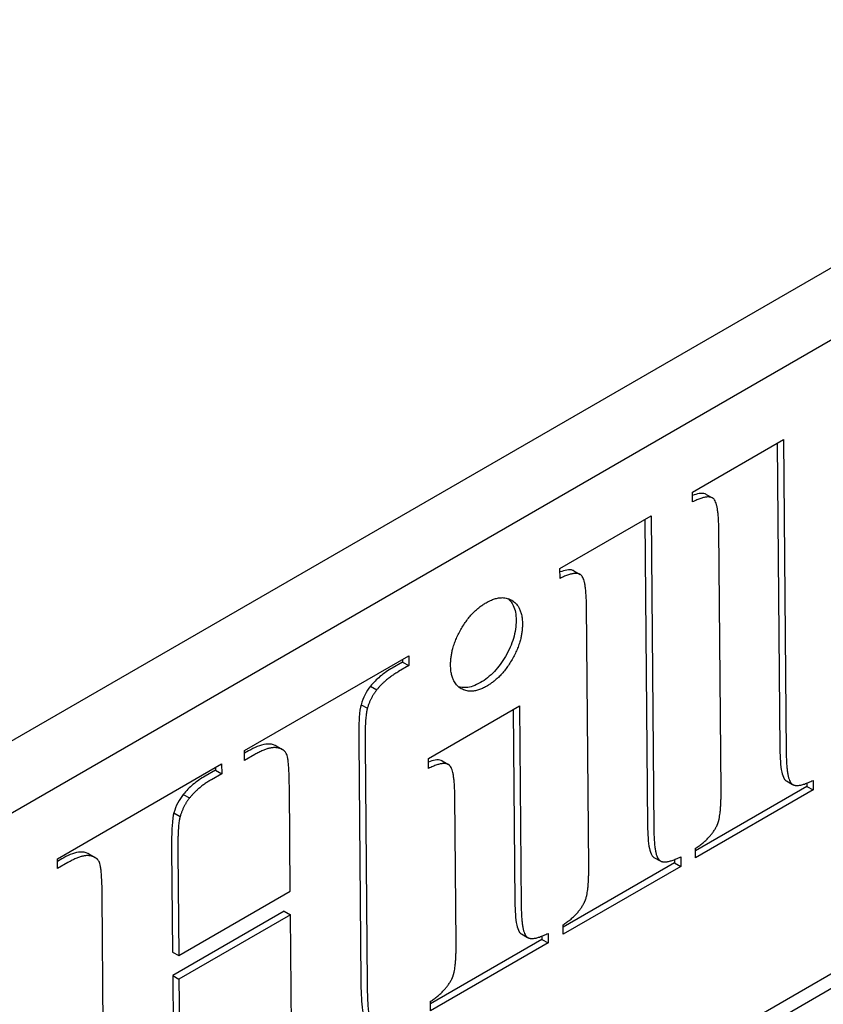
# Model space of a CAD drawing. Units: millimetres. Extents: x 155 to 2090, y 19 to 2724.
# Drawn here: x 852 to 864, y 1816 to 1830 of the extents above; entities that cross this region are included whole.
import ezdxf

# ---------------------------------------------------------------- set-up
doc = ezdxf.new("R2010")
doc.units = ezdxf.units.MM
doc.header["$LTSCALE"] = 10
doc.layers.add('Visible Edges(Hillmar_metric)', color=7, linetype='Continuous', lineweight=25)

msp = doc.modelspace()

# ---------------------------------------------------------------- linework, layer by layer
at = {"layer": 'Visible Edges(Hillmar_metric)'}
for p, q in [((889.2182, 1840.8013), (837.7409, 1811.0808)), ((838.66, 1810.5608), (890.1374, 1840.2812)), ((887.3673, 1829.4356), (841.5892, 1803.0056)), ((841.7731, 1802.9016), (887.5512, 1829.3316)), ((861.9895, 1822.9784), (863.3188, 1823.7459)), ((863.2278, 1823.6933), (863.2664, 1819.2268)), ((863.3188, 1823.7459), (863.3583, 1819.1748)), ((861.9907, 1822.8346), (861.9895, 1822.9784)), ((862.1904, 1822.9449), (862.2824, 1822.8929)), ((860.0594, 1821.864), (861.3887, 1822.6315)), ((861.2977, 1822.579), (861.3363, 1818.1125)), ((861.3887, 1822.6315), (861.4282, 1818.0605)), ((862.4083, 1818.6263), (862.3754, 1822.4348)), ((860.0606, 1821.7202), (860.0594, 1821.864)), ((860.2603, 1821.8305), (860.3523, 1821.7785)), ((860.4782, 1817.512), (860.4453, 1821.3205)), ((855.4594, 1819.2083), (857.8552, 1820.5914)), ((857.7642, 1820.5389), (857.7645, 1820.4996)), ((857.8552, 1820.5914), (857.8564, 1820.4476)), ((857.7645, 1820.4996), (857.6143, 1820.4129)), ((857.8564, 1820.4476), (857.7062, 1820.3609)), ((857.7645, 1820.4996), (857.8564, 1820.4476)), ((857.2958, 1820.1459), (857.3878, 1820.0939)), ((857.1585, 1819.8783), (857.2504, 1819.8263)), ((858.1399, 1819.0917), (859.4691, 1819.8592)), ((859.3781, 1819.8066), (859.4024, 1816.996)), ((859.4691, 1819.8592), (859.4943, 1816.944)), ((855.919, 1819.2774), (856.0109, 1819.2254)), ((857.1253, 1819.3598), (857.1556, 1815.8477)), ((857.2172, 1819.3078), (857.2475, 1815.7957)), ((855.4607, 1819.0645), (855.4594, 1819.2083)), ((855.519, 1819.2032), (855.4598, 1819.169)), ((855.6109, 1819.1512), (855.4607, 1819.0645)), ((858.1411, 1818.9479), (858.1399, 1819.0917)), ((852.7295, 1817.6321), (855.1252, 1819.0153)), ((855.0342, 1818.9628), (855.0346, 1818.9235)), ((855.1252, 1819.0153), (855.1265, 1818.8715)), ((858.3408, 1819.0582), (858.4327, 1819.0061)), ((855.0346, 1818.9235), (854.8844, 1818.8368)), ((855.1265, 1818.8715), (854.9763, 1818.7848)), ((855.0346, 1818.9235), (855.1265, 1818.8715)), ((856.1263, 1817.1584), (856.1132, 1818.6704)), ((863.6598, 1818.6876), (862.0347, 1817.7494)), ((863.36, 1818.7665), (863.4519, 1818.7145)), ((863.6593, 1818.734), (863.6598, 1818.6876)), ((863.6598, 1818.6876), (863.7517, 1818.6356)), ((863.7505, 1818.775), (863.7517, 1818.6356)), ((854.5659, 1818.5697), (854.6578, 1818.5177)), ((858.5443, 1816.3955), (858.5257, 1818.5437)), ((863.7517, 1818.6356), (862.0356, 1817.6448)), ((854.4286, 1818.3021), (854.5205, 1818.2501)), ((853.188, 1817.7024), (853.2799, 1817.6504)), ((854.3953, 1817.7837), (854.4084, 1816.2717)), ((854.4873, 1817.7317), (854.5003, 1816.2197)), ((861.8204, 1817.6607), (861.8216, 1817.5212)), ((862.0356, 1817.6448), (862.0344, 1817.7843)), ((852.7308, 1817.4883), (852.7295, 1817.6321)), ((852.7928, 1817.6292), (852.7299, 1817.5929)), ((852.8847, 1817.5772), (852.7308, 1817.4883)), ((861.7296, 1817.5732), (860.1046, 1816.635)), ((861.8216, 1817.5212), (860.1055, 1816.5305)), ((861.4299, 1817.6522), (861.5218, 1817.6002)), ((861.7292, 1817.6197), (861.7296, 1817.5732)), ((861.7296, 1817.5732), (861.8216, 1817.5212)), ((853.4136, 1813.5822), (853.3833, 1817.0943)), ((854.5003, 1816.2197), (856.1263, 1817.1584)), ((856.0373, 1816.8662), (854.4114, 1815.9274)), ((856.1292, 1816.8141), (854.5033, 1815.8754)), ((856.0373, 1816.8662), (856.1292, 1816.8141)), ((856.1436, 1815.1583), (856.1292, 1816.8141)), ((860.1055, 1816.5305), (860.1043, 1816.6699)), ((859.496, 1816.5357), (859.5879, 1816.4837)), ((859.8865, 1816.5442), (859.8877, 1816.4047)), ((859.7958, 1816.4567), (858.1707, 1815.5185)), ((859.8877, 1816.4047), (858.1716, 1815.414)), ((859.7954, 1816.5031), (859.7958, 1816.4567)), ((859.7958, 1816.4567), (859.8877, 1816.4047)), ((854.4084, 1816.2717), (854.5003, 1816.2197)), ((854.4114, 1815.9274), (854.4257, 1814.2716)), ((854.4114, 1815.9274), (854.5033, 1815.8754)), ((854.5033, 1815.8754), (854.5176, 1814.2196)), ((858.1716, 1815.414), (858.1704, 1815.5534))]:
    msp.add_line(p, q, dxfattribs=at)
for points, knots in [([(862.1904, 1822.9448), (862.1868, 1822.9469), (862.1829, 1822.9488), (862.152, 1822.9611), (862.1199, 1822.9609), (862.0567, 1822.9504), (862.0235, 1822.9403), (861.9899, 1822.9273)], [-0.03317611, -0.03317611, -0.03317611, -0.03317611, -0.031366304, -0.031366304, -0.020195346, -0.020195346, -0.009646261, -0.009646261, -0.009646261, -0.009646261]), ([(860.2603, 1821.8305), (860.2567, 1821.8326), (860.2528, 1821.8345), (860.2219, 1821.8467), (860.1898, 1821.8466), (860.1266, 1821.8361), (860.0934, 1821.8259), (860.0598, 1821.813)], [-0.03317611, -0.03317611, -0.03317611, -0.03317611, -0.031366304, -0.031366304, -0.020195346, -0.020195346, -0.009646261, -0.009646261, -0.009646261, -0.009646261]), ([(859.3032, 1821.425), (859.3339, 1821.3988), (859.3594, 1821.3655), (859.4063, 1821.264), (859.419, 1821.1912), (859.4197, 1821.1093)], [-0.038985136, -0.038985136, -0.038985136, -0.038985136, -0.023035485, -0.023035485, 0, 0, 0, 0]), ([(859.4197, 1821.1093), (859.4201, 1821.0671), (859.4172, 1821.0231), (859.404, 1820.9339), (859.3941, 1820.8894), (859.3548, 1820.7587), (859.3167, 1820.6719), (859.2168, 1820.5011), (859.1636, 1820.4277), (859.0383, 1820.2944), (858.9698, 1820.2409), (858.8992, 1820.2001)], [-0.094921234, -0.094921234, -0.094921234, -0.094921234, -0.081547405, -0.081547405, -0.068713459, -0.068713459, -0.044464093, -0.044464093, -0.023035485, -0.023035485, 0, 0, 0, 0]), ([(857.6143, 1820.4129), (857.5542, 1820.3782), (857.4919, 1820.3368), (857.3851, 1820.2472), (857.3378, 1820.2003), (857.2958, 1820.1459)], [-0.03581194, -0.03581194, -0.03581194, -0.03581194, -0.016158431, -0.016158431, 0, 0, 0, 0]), ([(857.2958, 1820.1459), (857.2654, 1820.1089), (857.2391, 1820.0684), (857.1922, 1819.9769), (857.1733, 1819.9274), (857.1585, 1819.8783)], [-0.023750533, -0.023750533, -0.023750533, -0.023750533, -0.012390582, -0.012390582, 0, 0, 0, 0]), ([(858.8992, 1820.2001), (858.8625, 1820.1789), (858.8258, 1820.1615), (858.755, 1820.137), (858.7214, 1820.1296), (858.6468, 1820.1241), (858.6101, 1820.1297), (858.5783, 1820.1403)], [-0.082311123, -0.082311123, -0.082311123, -0.082311123, -0.072843843, -0.072843843, -0.063767383, -0.063767383, -0.052000924, -0.052000924, -0.052000924, -0.052000924]), ([(857.1585, 1819.8783), (857.1457, 1819.8371), (857.1371, 1819.7719), (857.1251, 1819.5846), (857.1244, 1819.4601), (857.1253, 1819.3598)], [-0.05014353, -0.05014353, -0.05014353, -0.05014353, -0.028194325, -0.028194325, 0, 0, 0, 0]), ([(855.919, 1819.2774), (855.9141, 1819.2802), (855.9091, 1819.2827), (855.8798, 1819.2956), (855.836, 1819.3108), (855.6907, 1819.2916), (855.6019, 1819.2511), (855.519, 1819.2032)], [-0.055450759, -0.055450759, -0.055450759, -0.055450759, -0.050455448, -0.050455448, -0.027076798, -0.027076798, 0, 0, 0, 0]), ([(863.2664, 1819.2268), (863.2674, 1819.1076), (863.2739, 1818.9854), (863.3006, 1818.8613), (863.3115, 1818.8245), (863.3352, 1818.7868), (863.3448, 1818.7753), (863.36, 1818.7666)], [-0.103803691, -0.103803691, -0.103803691, -0.103803691, -0.059121539, -0.059121539, -0.041704502, -0.041704502, -0.033962334, -0.033962334, -0.033962334, -0.033962334]), ([(858.3408, 1819.0581), (858.3372, 1819.0602), (858.3332, 1819.0621), (858.3024, 1819.0743), (858.2702, 1819.0742), (858.2071, 1819.0637), (858.1738, 1819.0536), (858.1403, 1819.0406)], [-0.033178499, -0.033178499, -0.033178499, -0.033178499, -0.031362318, -0.031362318, -0.020195346, -0.020195346, -0.009646261, -0.009646261, -0.009646261, -0.009646261]), ([(854.8844, 1818.8368), (854.8247, 1818.8024), (854.7634, 1818.7613), (854.6564, 1818.6716), (854.6088, 1818.6244), (854.5659, 1818.5697)], [-0.035865142, -0.035865142, -0.035865142, -0.035865142, -0.016370889, -0.016370889, 0, 0, 0, 0]), ([(854.5659, 1818.5697), (854.5355, 1818.5328), (854.5092, 1818.4922), (854.4623, 1818.4008), (854.4433, 1818.3513), (854.4286, 1818.3021)], [-0.023750533, -0.023750533, -0.023750533, -0.023750533, -0.012390582, -0.012390582, 0, 0, 0, 0]), ([(854.4286, 1818.3021), (854.4157, 1818.261), (854.4072, 1818.1957), (854.3952, 1818.0085), (854.3945, 1817.884), (854.3953, 1817.7837)], [-0.05014353, -0.05014353, -0.05014353, -0.05014353, -0.028194325, -0.028194325, 0, 0, 0, 0]), ([(861.3363, 1818.1125), (861.3373, 1817.9933), (861.3438, 1817.871), (861.3705, 1817.747), (861.3814, 1817.7101), (861.4051, 1817.6724), (861.4147, 1817.6609), (861.4299, 1817.6522)], [-0.103803691, -0.103803691, -0.103803691, -0.103803691, -0.059121539, -0.059121539, -0.041704502, -0.041704502, -0.033962334, -0.033962334, -0.033962334, -0.033962334]), ([(853.188, 1817.7024), (853.1828, 1817.7054), (853.1774, 1817.7081), (853.1472, 1817.7212), (853.1048, 1817.7359), (852.9621, 1817.7166), (852.8744, 1817.6764), (852.7928, 1817.6292)], [-0.05466845, -0.05466845, -0.05466845, -0.05466845, -0.049498145, -0.049498145, -0.026639566, -0.026639566, 0, 0, 0, 0]), ([(859.4024, 1816.996), (859.4035, 1816.8768), (859.4099, 1816.7545), (859.4366, 1816.6305), (859.4476, 1816.5936), (859.4712, 1816.5559), (859.4808, 1816.5444), (859.496, 1816.5357)], [-0.103803691, -0.103803691, -0.103803691, -0.103803691, -0.059121539, -0.059121539, -0.041704502, -0.041704502, -0.033962334, -0.033962334, -0.033962334, -0.033962334]), ([(857.1556, 1815.8477), (857.1568, 1815.7161), (857.1609, 1815.5712), (857.1827, 1815.3882), (857.1945, 1815.3608), (857.219, 1815.3208), (857.2371, 1815.3045), (857.2579, 1815.2927)], [-0.114848936, -0.114848936, -0.114848936, -0.114848936, -0.093687725, -0.093687725, -0.076759718, -0.076759718, -0.055450759, -0.055450759, -0.055450759, -0.055450759])]:
    msp.add_open_spline(points, degree=3, knots=knots, dxfattribs=at)
for points in [[(862.3754, 1822.4348), (862.372, 1822.8226), (862.2162, 1822.9472), (861.9907, 1822.8346)], [(860.4453, 1821.3205), (860.4419, 1821.7083), (860.2861, 1821.8329), (860.0606, 1821.7202)], [(858.9806, 1821.3638), (859.2022, 1821.4918), (859.5094, 1821.31), (859.5116, 1821.0573)], [(858.464, 1820.4524), (858.4618, 1820.7052), (858.7628, 1821.2381), (858.9806, 1821.3638)], [(859.5116, 1821.0573), (859.5138, 1820.8046), (859.2089, 1820.2738), (858.9912, 1820.1481)], [(858.9912, 1820.1481), (858.7734, 1820.0224), (858.4661, 1820.1997), (858.464, 1820.4524)], [(857.7062, 1820.3609), (857.5034, 1820.2439), (857.3878, 1820.0939)], [(857.3878, 1820.0939), (857.2981, 1819.9852), (857.2504, 1819.8263)], [(857.2504, 1819.8263), (857.2137, 1819.7087), (857.2172, 1819.3078)], [(856.1132, 1818.6704), (856.1097, 1819.08), (856.0328, 1819.2415), (855.8024, 1819.2618), (855.6109, 1819.1512)], [(863.3583, 1819.1748), (863.3617, 1818.7827), (863.5213, 1818.6602), (863.7505, 1818.775)], [(858.5257, 1818.5437), (858.5224, 1818.9359), (858.3666, 1819.0605), (858.1411, 1818.9479)], [(854.9763, 1818.7848), (854.7773, 1818.6699), (854.6578, 1818.5177)], [(854.6578, 1818.5177), (854.5682, 1818.409), (854.5205, 1818.2501)], [(862.3448, 1818.108), (862.4117, 1818.2342), (862.4083, 1818.6263)], [(854.5205, 1818.2501), (854.4838, 1818.1326), (854.4873, 1817.7317)], [(862.0344, 1817.7843), (862.2446, 1817.9144), (862.3448, 1818.108)], [(861.4282, 1818.0605), (861.4316, 1817.6683), (861.5912, 1817.5459), (861.8204, 1817.6607)], [(853.3833, 1817.0943), (853.3797, 1817.5039), (853.3029, 1817.6654), (853.0762, 1817.6878), (852.8847, 1817.5772)], [(860.4147, 1816.9936), (860.4816, 1817.1198), (860.4782, 1817.512)], [(859.4943, 1816.944), (859.4977, 1816.5518), (859.6573, 1816.4293), (859.8865, 1816.5442)], [(860.1043, 1816.6699), (860.3145, 1816.8), (860.4147, 1816.9936)], [(858.4809, 1815.8771), (858.5477, 1816.0033), (858.5443, 1816.3955)], [(857.2475, 1815.7957), (857.2511, 1815.3861), (857.328, 1815.2246), (857.5583, 1815.2044), (857.7498, 1815.3149)], [(858.1704, 1815.5534), (858.3807, 1815.6835), (858.4809, 1815.8771)]]:
    msp.add_open_spline(points, degree=2, dxfattribs=at)

doc.saveas('drawing.dxf')
